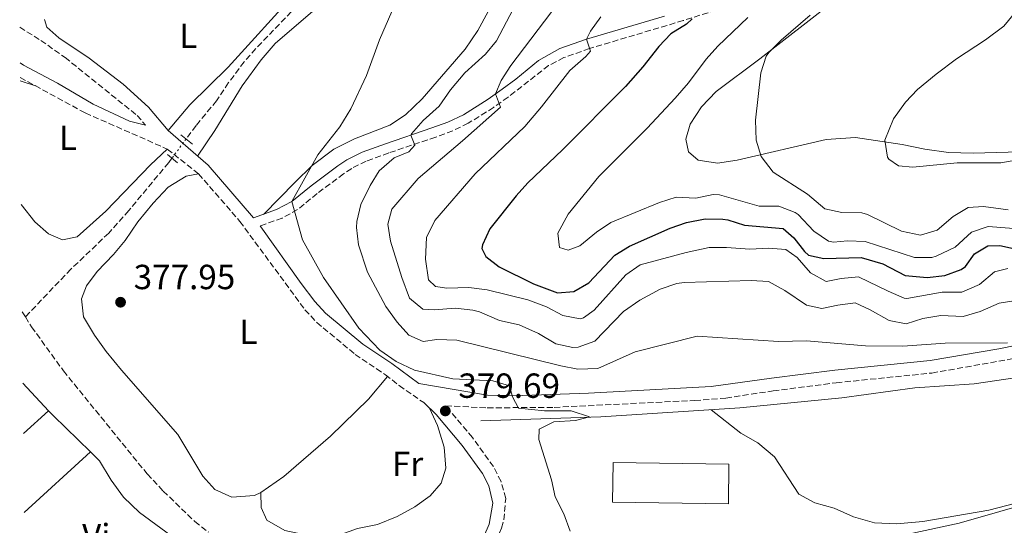
# Model space of a CAD drawing. Units: metres. Extents: x 563336 to 566781, y 4703274 to 4705619.
# Drawn here: x 563344 to 563627, y 4704464 to 4704609 of the extents above; entities that cross this region are included whole.
import ezdxf
from ezdxf.enums import TextEntityAlignment as Align

# ---------------------------------------------------------------- set-up
doc = ezdxf.new("R2010")
doc.units = ezdxf.units.M
doc.header["$MEASUREMENT"] = 0
doc.linetypes.add('DGN Style 3', pattern=[2.435890702152634, 1.739921930109024, -0.6959687720436097])
doc.linetypes.add('DGN Style 5', pattern=[1.217945351076317, 0.5219765790327072, -0.6959687720436097])
for name, color, linetype, lineweight in [('Acequia sin especificar', 4, 'Continuous', 0), ('Barranco lineal', 142, 'DGN Style 3', 13), ('Camino', 7, 'DGN Style 3', 0), ('Chamizo-cobertizo', 1, 'Continuous', 0), ('Cota de punto acotado terreno', 7, 'Continuous', 0), ('Curva de nivel directora', 30, 'Continuous', 30), ('Curva de nivel intermedia', 30, 'Continuous', 0), ('Etiqueta de uso rústico', 92, 'Continuous', 0), ('Línea de cambio de uso (parcela vista)', 92, 'Continuous', 0), ('Margen derecho', 7, 'Continuous', 0), ('Puente', 1, 'Continuous', 0), ('Punto acotado terreno (símbolo)', 7, 'Continuous', 0), ('Vaguada', 142, 'DGN Style 3', 13), ('Vaguada no vista', 142, 'DGN Style 5', 0)]:
    doc.layers.add(name, color=color, linetype=linetype, lineweight=lineweight)
doc.styles.add('Style-Arial', font='arial.ttf')

# ---------------------------------------------------------------- blocks, each defined once
blk = doc.blocks.new('5PATER')
at = {"layer": 'Vaguada no vista', "linetype": 'Continuous', "lineweight": 0}
h = blk.add_hatch(color=51, dxfattribs=at)
edge = h.paths.add_edge_path()
edge.add_ellipse((0, 0), major_axis=(-0.1095731443231308, -0.1110710700762829), ratio=0.9994222409660317, start_angle=0, end_angle=360)

msp = doc.modelspace()

# ---------------------------------------------------------------- linework, layer by layer
at = {"layer": 'Acequia sin especificar', "color": 4, "linetype": 'Continuous', "lineweight": 0}
msp.add_polyline3d([(563895.6399999997, 4704538.76, 391.6499999999942), (563885.4000000004, 4704539.32, 391.2100000000065), (563880.4900000002, 4704540.16, 390.9100000000035), (563870.7599999999, 4704542.640000001, 390.2400000000052), (563868.04, 4704542.84, 390.1300000000047), (563830.4000000004, 4704542.600000001, 388.8899999999995), (563824.7599999999, 4704541.32, 388.7700000000041), (563819.0800000001, 4704540.600000001, 388.570000000007), (563805.8799999999, 4704537.720000001, 388.1300000000047), (563792.1600000003, 4704535.480000001, 387.570000000007), (563760.2400000002, 4704531.680000001, 386.8699999999953), (563744.5999999996, 4704529.24, 386.4100000000035), (563707.0800000001, 4704524.279999999, 384.8899999999995), (563695.2000000002, 4704521.800000001, 384.6100000000006), (563663.4400000004, 4704513.720000001, 383.6900000000023), (563648.8399999999, 4704510.310000001, 383.2899999999936), (563630.5800000001, 4704506.52, 382.7299999999959), (563618.3200000003, 4704504.680000001, 382.1300000000047), (563601.2400000002, 4704503.560000001, 381.8099999999977), (563580.3200000003, 4704500.680000001, 381.0899999999965), (563551.0199999996, 4704497.82, 380.8800000000047), (563511.1299999999, 4704495.180000001, 379.8899999999995), (563476.7599999999, 4704494.119999999, 379.3300000000018)], dxfattribs=at)
at = {"layer": 'Barranco lineal', "color": 142, "linetype": 'DGN Style 3', "lineweight": 13}
for points in [[(563551.9100000003, 4704739.130000001, 382.429999999993), (563536.6900000004, 4704717.600000001, 381.5500000000029), (563524.1699999999, 4704697.4, 381.2799999999988), (563515.6900000004, 4704688.119999999, 380.8800000000047), (563511.4299999997, 4704685.5, 380.7599999999948), (563493.9199999999, 4704679.180000001, 380.2700000000041), (563482.8899999997, 4704674.119999999, 379.8800000000047), (563473.3300000001, 4704668.039999999, 379.8000000000029), (563469.4600000001, 4704664.859999999, 379.8000000000029), (563461.6799999997, 4704657.460000001, 379.7299999999959), (563457.8300000001, 4704653.16, 379.6300000000047), (563445.9299999997, 4704637.24, 379.2400000000052), (563437.6100000005, 4704627.24, 379.0800000000018), (563412.1699999999, 4704600.92, 379), (563408.8899999997, 4704597.140000001, 378.9700000000012), (563404.3700000001, 4704591.16, 378.9199999999983), (563400.9299999997, 4704585.960000001, 378.8800000000047), (563395.0499999998, 4704578.84, 378.8399999999965), (563392.1799999997, 4704574.949999999, 378.75)], [(563388.1299999999, 4704569.460000001, 378.6300000000047), (563387.2100000001, 4704568.199999999, 378.6000000000058), (563375.7699999996, 4704554.460000001, 378.2700000000041), (563370, 4704547.960000001, 378.1199999999953), (563359.1500000004, 4704537.609999999, 377.8099999999977), (563346.0800000001, 4704523.91, 376.3500000000058)]]:
    msp.add_polyline3d(points, dxfattribs=at)
at = {"layer": 'Camino', "color": 7, "linetype": 'DGN Style 3', "lineweight": 0}
for points in [[(563558.1999999993, 4704616.350000001, 405.0299999999988), (563534.8399999995, 4704609.000000002, 399.6999999999972), (563507.9600000014, 4704600.95, 395.1499999999942), (563500.5799999986, 4704598.34, 393.8699999999954), (563496.1900000009, 4704596.060000002, 393.0599999999978), (563484.5799999969, 4704587.020000001, 390.1999999999971), (563480.4100000005, 4704584.03, 389.4900000000054), (563473.1200000015, 4704579.480000001, 388.1499999999942), (563468.6900000015, 4704577.350000001, 387.2400000000052), (563463.8099999976, 4704575.53, 386.2299999999959), (563450.3299999972, 4704570.970000003, 383.2299999999959), (563443.8399999985, 4704568.640000001, 382.3099999999978), (563439.699999999, 4704566.560000001, 381.9199999999982), (563437.399999999, 4704565.020000001, 381.6699999999984), (563429.8199999994, 4704559.330000003, 380.7100000000065), (563424.1399999998, 4704554.720000001, 380.229999999996), (563419.77, 4704552.290000001, 379.9499999999972), (563413.4800000002, 4704550.02, 378.9600000000065), (563413.6799999991, 4704549.78, 379.3699999999955)], [(563344.4600000001, 4704607.090000001, 378.3399999999966), (563350.4999999995, 4704603.279999999, 378.4299999999931), (563357.4599999998, 4704598.390000002, 378.5299999999989), (563378.1299999986, 4704581.76, 378.6399999999995), (563380.5699999994, 4704578.920000001, 378.6399999999995)], [(563344.5899999997, 4704592.630000001, 378.2500000000001), (563363.2699999991, 4704582.45, 378.4900000000052), (563386.7899999977, 4704572.11, 378.770000000004), (563395.760000002, 4704565, 378.9600000000065)], [(563395.760000002, 4704565, 378.9600000000065), (563407.6299999985, 4704551.340000001, 379.300000000003), (563426.2800000011, 4704525.960000004, 379.3600000000006), (563429.6799999987, 4704522.310000001, 379.3999999999942), (563440.7100000015, 4704513.15, 379.4700000000012), (563449.3599999994, 4704507.320000002, 379.479999999996), (563453.2799999999, 4704504.200000001, 379.5200000000041), (563460.3599999987, 4704499.320000002, 379.679999999993)], [(563475.3700000001, 4704443.710000004, 379.8399999999965), (563476.2399999974, 4704448.310000001, 379.7599999999949), (563482.6799999992, 4704463.310000001, 379.679999999993), (563483.3599999987, 4704465.65, 379.679999999993), (563483.8900000007, 4704471.820000002, 379.699999999997), (563482.5399999984, 4704476.680000002, 379.7599999999949), (563480.3700000002, 4704480.930000001, 379.7599999999949), (563474.36, 4704489.280000002, 379.7599999999949), (563466.6799999998, 4704498.4, 379.770000000004), (563478.6, 4704497.800000002, 379.8000000000029), (563497.8000000002, 4704497.949999999, 380.5299999999989), (563538.0799999982, 4704499.920000001, 381.1799999999931), (563547.039999999, 4704500.600000001, 381.4900000000054), (563560.6000000021, 4704502.680000001, 381.7299999999959), (563578.7199999982, 4704505.000000001, 382.9299999999931), (563606.1599999996, 4704507.800000002, 383.7700000000042), (563635.9999999992, 4704513.080000001, 385.1300000000048)]]:
    msp.add_polyline3d(points, dxfattribs=at)
at = {"layer": 'Chamizo-cobertizo', "color": 1, "linetype": 'Continuous', "lineweight": 0}
msp.add_polyline3d([(563547.9299999997, 4704481.640000001, 385.6100000000006), (563547.7599999999, 4704470.279999999, 385.6100000000006), (563514.5199999996, 4704470.76, 385.6499999999942), (563514.6900000004, 4704482.119999999, 385.6100000000006)], close=True, dxfattribs=at)
msp.add_polyline3d([(563514.6900000004, 4704482.119999999, 385.6100000000006), (563514.5199999996, 4704470.76, 385.6499999999942), (563547.7599999999, 4704470.279999999, 385.6100000000006), (563547.9299999997, 4704481.640000001, 385.6100000000006), (563514.6900000004, 4704482.119999999, 385.6100000000006)], dxfattribs=at)
at = {"layer": 'Curva de nivel directora', "color": 30, "linetype": 'Continuous', "lineweight": 30, "elevation": 400, "flags": 128}
msp.add_lwpolyline([(563537.4099999998, 4704609.480000001), (563535.729999999, 4704607.960000004), (563531.2899999999, 4704605.160000003), (563527.8299999998, 4704601.540000001), (563523.25, 4704595.720000001), (563518.2099999996, 4704590.040000001), (563500.2099999997, 4704571.880000002), (563490.2000000007, 4704562.36), (563486.8500000001, 4704558.650000002), (563479.3199999997, 4704549.240000002), (563477.2099999997, 4704544.600000001), (563477.0800000001, 4704543.560000001), (563478.1599999997, 4704541.24), (563482.0399999999, 4704538.28), (563491.8500000001, 4704533.430000001), (563498.7199999989, 4704530.84), (563503.4399999996, 4704531.160000003), (563507.7600000001, 4704533.720000001), (563515.1599999986, 4704541.640000002), (563519.4199999989, 4704544.26), (563531.0399999997, 4704549.4), (563535.7800000004, 4704550.980000001), (563541.1200000002, 4704552.04), (563546.1299999993, 4704552.010000002), (563547.6400000004, 4704551.800000001), (563552.39, 4704550.220000001), (563563.480000001, 4704549.270000001), (563566.5199999987, 4704546.600000001), (563569.5599999984, 4704542.710000001), (563570.7599999988, 4704541.640000002), (563575.1599999998, 4704540.680000002), (563585.8399999995, 4704541.000000001), (563592.1200000005, 4704539.160000001), (563598.4799999995, 4704535.800000002), (563604.7999999983, 4704535.240000002), (563609.8399999987, 4704535.800000002), (563614.5199999991, 4704537.550000002), (563615.7599999997, 4704538.360000002), (563618.3599999992, 4704542.04), (563622.1999999993, 4704544.36), (563625.6799999994, 4704544.440000001), (563631.2800000008, 4704543.16)], dxfattribs=at)
at = {"layer": 'Curva de nivel intermedia', "color": 30, "linetype": 'Continuous', "lineweight": 0, "flags": 128}
for points, elevation in [([(563451.19, 4704611.63), (563447.6500000017, 4704603.480000001), (563443.9700000003, 4704593.239999999), (563439.490000001, 4704583.639999999), (563436.2900000003, 4704578.519999999), (563429.9700000014, 4704570.4), (563422.5599999996, 4704557.080000001), (563425.5800000015, 4704546.059999999), (563431.6100000021, 4704535.209999999), (563441.7100000005, 4704520.67), (563447.8000000014, 4704514.359999999), (563452.4400000017, 4704511.080000001), (563457.7200000011, 4704508.600000001), (563468.7600000007, 4704506.140000001), (563480.1600000003, 4704505.56), (563484.9300000002, 4704504.100000001), (563485.8399999997, 4704500.92), (563487.5600000009, 4704497.720000001), (563495.0599999998, 4704496.92), (563502.6799999997, 4704496.92), (563507.8899999998, 4704495.2), (563503.8799999999, 4704494.199999998), (563497.6799999995, 4704493.800000001), (563493.4800000018, 4704491.639999999), (563493.4000000014, 4704488.76), (563497, 4704477.159999999), (563498.110000001, 4704472.279999998), (563500.600000001, 4704467.4), (563502.4000000001, 4704462.439999999)], 380.0000000000001), ([(563498.9700000014, 4704613.99), (563485.3700000005, 4704596.039999997), (563482.61, 4704591.8), (563480.9700000016, 4704587.899999999), (563482.3700000007, 4704584.12), (563471.5300000003, 4704574.439999999), (563458.7600000005, 4704563.640000001), (563451.2400000015, 4704554.84), (563450.0800000014, 4704550.519999999), (563450.800000001, 4704545.640000001), (563454.0399999998, 4704535.240000002), (563456.3200000019, 4704529.319999999), (563460.1200000017, 4704526.119999999), (563463.4000000008, 4704525.96), (563469.4800000004, 4704526.439999999), (563474.4300000013, 4704525.84), (563476.4000000006, 4704525.319999998), (563482.1200000005, 4704522.920000001), (563487.7599999999, 4704521.640000001), (563493.3200000009, 4704519.159999998), (563498.2400000006, 4704516.199999999), (563503.1900000015, 4704515.16), (563504.7200000003, 4704515.24), (563509.4500000001, 4704516.899999999), (563517.6799999999, 4704525.48), (563522.4000000006, 4704528.759999999), (563528.2000000009, 4704531.880000001), (563532.9700000008, 4704533.49), (563535.120000001, 4704533.800000002), (563554.280000001, 4704534.359999998), (563559.2699999999, 4704534.069999999), (563563.9600000016, 4704531.499999999), (563570.1599999997, 4704527.239999998), (563574.600000001, 4704526.28), (563579.1200000006, 4704527.319999999), (563584.1000000006, 4704527.939999999), (563588.4800000015, 4704525.96), (563593.8799999994, 4704522.84), (563598.8000000013, 4704521.960000002), (563603.5800000002, 4704523.430000001), (563608.7300000022, 4704524.34), (563615.1600000006, 4704524.039999999), (563619.9500000007, 4704525.46), (563625.4, 4704527.88), (563637.0400000007, 4704529.659999999)], 390), ([(563486.9500000007, 4704614.050000001), (563481.2900000013, 4704603.159999999), (563478.0700000003, 4704599.33), (563472.1700000016, 4704593.960000001), (563468.0499999999, 4704589.079999999), (563464.8100000012, 4704584.359999998), (563460.170000001, 4704580.279999999), (563456.9000000008, 4704576.48), (563456.6300000004, 4704576.08), (563457.8500000008, 4704573.239999999), (563456.0899999995, 4704571.319999998)], 385), ([(563630.370000001, 4704611.659999999), (563626.7700000001, 4704607.33), (563621.5599999999, 4704603.439999999), (563613.1900000015, 4704597.980000001), (563607.3300000008, 4704593.55), (563602.0500000012, 4704589.16), (563598.5900000012, 4704585.55), (563595.0900000009, 4704580.76), (563592.6800000013, 4704574.679999998), (563593.380000001, 4704569.75), (563593.7600000009, 4704569.159999999), (563596.5599999995, 4704567.239999999), (563600.7200000014, 4704566.92), (563613.4000000015, 4704568.119999998), (563625.8800000006, 4704568.119999998), (563637.7600000005, 4704570.199999999)], 415), ([(563511.1300000009, 4704610.039999999), (563508.2400000007, 4704605.91), (563507.0899999996, 4704603.640000001), (563508.1700000014, 4704600.199999999), (563506.8500000006, 4704598.680000001), (563502.2500000005, 4704594.679999999), (563494.1700000003, 4704584.199999998), (563489.3300000011, 4704578.599999999), (563475.1199999999, 4704565), (563463.5100000004, 4704551.550000001), (563461.1900000002, 4704546.67), (563460.8900000006, 4704540.480000001), (563461.72, 4704534.519999999), (563463.7200000006, 4704532.680000001), (563467.0399999997, 4704532.199999998), (563473.3200000006, 4704532.359999999), (563478.5199999996, 4704531.640000001), (563490.2400000008, 4704528.84), (563495.6000000008, 4704526.759999998), (563500.240000001, 4704524.279999999), (563505.2600000012, 4704523.359999998), (563506.2000000001, 4704523.640000001), (563509.2399999999, 4704525.88), (563518.3200000013, 4704535.960000001), (563522.4600000009, 4704538.84), (563535.6399999995, 4704542.359999999), (563542.2400000001, 4704543.8), (563547.2400000002, 4704543.84), (563553.9600000014, 4704543.399999999), (563559.2400000008, 4704543.640000001), (563564.2300000021, 4704543.24), (563567.52, 4704540.999999999), (563571.36, 4704536.52), (563575.7800000012, 4704534.05), (563580.1599999999, 4704534.92), (563585.1399999999, 4704535.42), (563593.5599999998, 4704531.32), (563598.2000000001, 4704529.26), (563598.9199999998, 4704529.239999999), (563609.0800000009, 4704531.000000001), (563614.7600000005, 4704531.000000001), (563619.8000000009, 4704533.24), (563624.0800000012, 4704536.84), (563627.9600000015, 4704537.8)], 395.0000000000001), ([(563553.3700000013, 4704609.88), (563544.7300000001, 4704601.640000002), (563541.4000000019, 4704597.899999999), (563536.3300000003, 4704591.08), (563532.4900000002, 4704586.679999999), (563524.4800000016, 4704578.09), (563510.5899999999, 4704564.180000001), (563501.7600000009, 4704553.399999999), (563498.8799999999, 4704547.960000001), (563499.3200000001, 4704543.8), (563501.8000000012, 4704543.079999999), (563505.1200000005, 4704544.28), (563509.9200000016, 4704548.199999998), (563514.0499999999, 4704551.039999999), (563527.9600000017, 4704556.759999999), (563532.8000000009, 4704558.279999998), (563538.4400000003, 4704558.04), (563543.4200000003, 4704559.019999999), (563545.2000000017, 4704558.92), (563556.5600000009, 4704555.720000001), (563562.2400000005, 4704555.720000001), (563566.9000000008, 4704553.92), (563567.8000000016, 4704553.319999999), (563572.2400000007, 4704548.52), (563576.4699999996, 4704545.699999999), (563577.88, 4704545.319999999), (563581.9600000015, 4704545.720000001), (563586.9800000017, 4704545.539999999), (563601.1600000017, 4704540.999999999), (563606.1700000007, 4704540.989999999), (563607.4, 4704541.32), (563612.8000000003, 4704543.96), (563617.520000001, 4704548.199999998), (563622.310000001, 4704549.84), (563633.260000001, 4704549.029999999)], 405.0000000000001), ([(563571.2100000002, 4704610.52), (563562.890000001, 4704603.32), (563559.3600000015, 4704599.8), (563558.6500000008, 4704598.76), (563557.0800000017, 4704593.999999999), (563555.5300000005, 4704580.359999998), (563555.7200000006, 4704574.679999998), (563557.2100000014, 4704569.92), (563560.610000001, 4704565.46), (563570.4400000013, 4704559.159999999), (563575.4400000015, 4704554.92), (563580.3400000011, 4704553.869999999), (563586.0600000008, 4704553.739999999), (563587.7199999993, 4704553.319999999), (563597.4000000021, 4704548.52), (563602.8800000006, 4704547.4), (563607.6500000004, 4704548.84)], 410.0000000000001), ([(563456.0899999995, 4704571.319999998), (563451.8899999995, 4704569.56), (563447.6000000003, 4704565.880000001), (563444.9900000019, 4704561.609999999), (563442.3200000008, 4704556.199999998), (563441.1500000019, 4704551.289999999), (563441.0800000003, 4704549.56), (563441.6500000003, 4704544.609999998), (563444.2400000008, 4704536.759999999), (563449.4800000001, 4704526.92), (563452.720000001, 4704522.439999999), (563456.0800000007, 4704518.680000001), (563460.2400000002, 4704516.84), (563464.1600000008, 4704517.399999999), (563469.8800000006, 4704517.240000002), (563499.6799999999, 4704509.880000001), (563504.5999999996, 4704508.939999999), (563510.3300000007, 4704509.09), (563521.0000000015, 4704513.880000002), (563538.8000000002, 4704518.359999998), (563562.16, 4704516.850000001), (563570.1599999997, 4704517.08), (563587.0700000012, 4704515.56), (563597.8400000002, 4704515.48), (563609.9999999995, 4704516.359999998), (563627.8000000005, 4704516.439999999)], 385), ([(563607.6500000004, 4704548.84), (563612.2800000017, 4704552.76), (563616.5900000011, 4704555.3), (563620.9200000007, 4704555.640000002), (563628.0399999997, 4704554.680000001)], 410.0000000000001), ([(563648.3200000017, 4704474.600000001), (563614.0000000006, 4704464.740000002), (563599.3500000011, 4704461.560000001)], 385)]:
    msp.add_lwpolyline(points, dxfattribs=dict(at, elevation=elevation))
at = {"layer": 'Línea de cambio de uso (parcela vista)', "color": 92, "linetype": 'Continuous', "lineweight": 0, "extrusion": (-0.03291701199448875, 0.01099744566041613, 0.9993975818013074), "elevation": 33572.78293152108, "flags": 128}
msp.add_lwpolyline([(-4640657.409955586, -955882.8959712044), (-4640657.409955586, -955878.2857542892)], dxfattribs=at)
at = {"layer": 'Línea de cambio de uso (parcela vista)', "color": 92, "linetype": 'Continuous', "lineweight": 0, "extrusion": (0.01074779233662715, -0.01149052595131223, 0.9998762187257235), "elevation": -47624.69291200156, "flags": 128}
msp.add_lwpolyline([(563316.1571959179, 4704260.314369634), (563308.7757949918, 4704268.204890551)], dxfattribs=at)
at = {"layer": 'Línea de cambio de uso (parcela vista)', "color": 92, "linetype": 'Continuous', "lineweight": 0, "extrusion": (0.013761656746296, 0.01233803708288607, 0.9998291802325727), "elevation": 66174.56098713788, "flags": 128}
msp.add_lwpolyline([(563294.2064049656, 4704038.570653391), (563286.9546143299, 4704032.070158596)], dxfattribs=at)
at = {"layer": 'Línea de cambio de uso (parcela vista)', "color": 92, "linetype": 'Continuous', "lineweight": 0, "extrusion": (-0.3290066764950726, -0.3248071018588477, 0.8867101856884936), "elevation": -1713065.938602293, "flags": 128}
msp.add_lwpolyline([(-2952079.436307835, 3286364.718313972), (-2952094.184888484, 3286364.372237597), (-2952096.235910029, 3286364.437126916)], dxfattribs=at)
at = {"layer": 'Línea de cambio de uso (parcela vista)', "color": 92, "linetype": 'Continuous', "lineweight": 0, "extrusion": (0.008559124127204982, 0.007857113945884456, 0.9999325012992709), "elevation": 42163.3895086435, "flags": 128}
msp.add_lwpolyline([(563321.8468255216, 4704281.667311125), (563340.8686965934, 4704299.12785009)], dxfattribs=at)
at = {"layer": 'Línea de cambio de uso (parcela vista)', "color": 92, "linetype": 'Continuous', "lineweight": 0}
for points in [[(563387.0499999998, 4704577.4, 378.9400000000023), (563393.29, 4704584.76, 379.0200000000041), (563404.29, 4704595.560000001, 379.0200000000041), (563424.29, 4704617.720000001, 379.1000000000058), (563438.8099999996, 4704634.680000001, 379.3000000000029), (563439.9299999997, 4704638.680000001, 379.6199999999953), (563438.5199999996, 4704642.189999999, 380.0500000000029)], [(563483.6100000005, 4704620.439999999, 382.3899999999995), (563475.8499999996, 4704606.119999999, 381.9900000000052), (563472.2100000001, 4704600.76, 382.1499999999942), (563459.9299999997, 4704586.52, 382.0299999999988), (563455.1299999999, 4704581.960000001, 381.9100000000035), (563450.6900000004, 4704579, 381.7100000000065), (563440.4900000002, 4704575, 381.070000000007), (563434.5700000003, 4704572.039999999, 380.5899999999965), (563428.3200000003, 4704567.4, 380.1900000000023), (563423.4400000004, 4704562.600000001, 379.5500000000029), (563414.3700000001, 4704553.34, 379.570000000007)], [(563395.4900000002, 4704570.08, 378.9499999999971), (563400.4100000003, 4704577.4, 378.9499999999971), (563408.29, 4704590.199999999, 379.1499999999942), (563413.6900000004, 4704597.720000001, 379.2299999999959), (563417.7699999996, 4704602.359999999, 379.2700000000041), (563435.29, 4704617.480000001, 379.3500000000058)], [(563641.2800000003, 4704571.560000001, 416.5099999999948), (563617.9600000001, 4704570.92, 415.75), (563610.9199999999, 4704571.08, 415.4700000000012), (563604.0800000001, 4704572.039999999, 415.1499999999942), (563597.6399999997, 4704573.4, 414.7899999999936), (563584.2000000002, 4704575.4, 413.7100000000065), (563575.8399999999, 4704574.84, 412.75), (563550.3200000003, 4704568.92, 409.3500000000058), (563544.5999999996, 4704568.039999999, 408.9100000000035), (563539.1200000001, 4704568.92, 408.5899999999965), (563536.2800000003, 4704571.32, 408.5099999999948), (563535.5700000003, 4704574.92, 408.429999999993), (563536.8499999996, 4704579.24, 408.429999999993), (563540.0099999999, 4704584.199999999, 408.4700000000012), (563544.25, 4704588.600000001, 408.5500000000029), (563556.7699999996, 4704597.960000001, 409.9499999999971), (563577.8499999996, 4704614.359999999, 410.8300000000018)], [(563386.79, 4704572.109999999, 378.7700000000041), (563382.0099999999, 4704567.560000001, 378.7299999999959), (563369.1600000003, 4704554.279999999, 378.4900000000052), (563360.9600000001, 4704546.92, 378.1699999999983), (563356.7599999999, 4704546.039999999, 377.929999999993), (563352.6799999997, 4704547.720000001, 377.929999999993), (563348.7599999999, 4704551.16, 377.8899999999995), (563344.9199999999, 4704556.16, 377.8899999999995)], [(563413.6799999997, 4704473.480000001, 378), (563411.7999999998, 4704472.680000001, 377.9199999999983), (563405.2800000003, 4704472.119999999, 377.7599999999948), (563400.4400000004, 4704474.359999999, 377.6000000000058), (563397.04, 4704478.199999999, 377.6000000000058), (563389.7999999998, 4704490.119999999, 377.679999999993), (563373.6399999997, 4704508.600000001, 377.8399999999965), (563369.2800000003, 4704513.960000001, 377.8399999999965), (563365.9600000001, 4704518.680000001, 377.8399999999965), (563362.7599999999, 4704523.960000001, 377.9199999999983), (563362.2000000002, 4704529.08, 377.9600000000065), (563363.6399999997, 4704532.84, 378.0399999999936), (563366.6799999997, 4704536.92, 378.1600000000035), (563371.3600000005, 4704541.800000001, 378.2799999999988), (563374.6799999997, 4704545.800000001, 378.4400000000023), (563378.3600000005, 4704551.24, 378.4799999999959), (563382.7199999997, 4704556.52, 378.679999999993), (563387.0800000001, 4704561.16, 378.9600000000065), (563392.2000000002, 4704564.279999999, 379.0399999999936), (563395.7599999999, 4704565, 378.9600000000065)], [(563413.6799999997, 4704473.480000001, 378), (563420.2800000003, 4704478.119999999, 378.1999999999971), (563433.5999999996, 4704489.640000001, 378.6399999999995), (563444.5199999996, 4704500.279999999, 378.9199999999983), (563449.9500000002, 4704506.850000001, 379.4900000000052)], [(563542.8700000001, 4704497.279999999, 380.6699999999983), (563551.3600000005, 4704490.52, 380.7200000000012), (563556.2400000002, 4704487.800000001, 380.6399999999995), (563561.04, 4704483.720000001, 380.6399999999995), (563567.9600000001, 4704473, 380.8000000000029), (563572.5199999996, 4704470.52, 380.8000000000029), (563578.1200000001, 4704469, 380.9600000000065), (563583.6799999997, 4704466.52, 381.2400000000052), (563589.6799999997, 4704464.84, 381.4799999999959), (563596.0800000001, 4704464.52, 381.8399999999965), (563603.5199999996, 4704465.16, 382.1600000000035), (563622.4400000004, 4704468.439999999, 382.3999999999942), (563640.5199999996, 4704473.16, 382.8000000000029), (563649.9199999999, 4704476.279999999, 382.9600000000065), (563661.3600000005, 4704481.24, 383.1999999999971), (563668.4000000004, 4704482.76, 383.1600000000035), (563672.5599999996, 4704483.560000001, 383.4799999999959), (563680.7599999999, 4704483.880000001, 384.1199999999953), (563687.4800000004, 4704484.92, 384.4400000000023), (563693.9199999999, 4704486.52, 384.6000000000058), (563700.4000000004, 4704488.84, 384.8399999999965), (563714.5599999996, 4704496.359999999, 384.4799999999959), (563720.9199999999, 4704498.52, 384.6399999999995), (563724.2300000004, 4704498.930000001, 384.8399999999965)], [(563462.0499999998, 4704497.699999999, 379.7200000000012), (563464.3200000003, 4704492.76, 379.6399999999995), (563466.2000000002, 4704486.52, 379.4799999999959), (563466.7199999997, 4704480.439999999, 379.1999999999971), (563465.4000000004, 4704476.199999999, 379.0800000000018), (563462.2000000002, 4704472.52, 378.9199999999983), (563457.8399999999, 4704469.4, 378.7599999999948), (563452.7599999999, 4704466.600000001, 378.679999999993), (563447.0800000001, 4704464.279999999, 378.5200000000041), (563441.3600000005, 4704463.16, 378.320000000007), (563436.5599999996, 4704461.4, 378.320000000007), (563431, 4704460.92, 378.1600000000035), (563425.5199999996, 4704461.560000001, 378), (563420.4800000004, 4704462.600000001, 378), (563415.4000000004, 4704465.560000001, 378), (563413.7599999999, 4704469.24, 378), (563413.6799999997, 4704473.480000001, 378)], [(563392.4900000002, 4704457.710000001, 377.679999999993), (563378.7999999998, 4704467.720000001, 377.7100000000065), (563374.2000000002, 4704472.119999999, 377.7899999999936), (563370.7199999997, 4704477.08, 377.8699999999953), (563367.4000000004, 4704482.600000001, 377.8699999999953), (563364.7400000002, 4704485.199999999, 377.8300000000018)]]:
    msp.add_polyline3d(points, dxfattribs=at)
at = {"layer": 'Margen derecho', "color": 7, "linetype": 'Continuous', "lineweight": 0}
for points in [[(563351.6099999984, 4704609.240000002, 378.5800000000017), (563352.2099999995, 4704607.080000003, 378.5399999999936), (563355.73, 4704604.040000002, 378.5800000000017), (563364.4099999992, 4704598.199999999, 378.7400000000054), (563374.1700000024, 4704590.680000001, 378.7799999999989), (563381.449999998, 4704584.12, 378.8600000000005), (563387.0499999992, 4704577.4, 378.9400000000023), (563398.5599999982, 4704567.430000001, 378.9600000000065), (563411.510000001, 4704552.320000002, 379.3099999999977), (563418.1700000019, 4704554.710000002, 379.9199999999984), (563422.5599999973, 4704557.080000001, 380.229999999996), (563428.0799999982, 4704561.560000002, 380.7100000000065), (563435.7600000005, 4704567.32, 381.6699999999984), (563438.2800000019, 4704569.000000001, 381.9199999999982), (563442.7299999997, 4704571.24, 382.3099999999978), (563449.4100000008, 4704573.640000002, 383.2299999999959), (563462.7300000002, 4704578.150000001, 386.2100000000063), (563467.3099999978, 4704579.840000002, 387.1799999999931), (563471.7699999993, 4704581.960000001, 388.1499999999942), (563478.8399999992, 4704586.380000002, 389.4900000000054), (563482.8500000013, 4704589.250000002, 390.1900000000024), (563486.8099999976, 4704592.2, 390.9900000000052), (563493.2899999997, 4704597.480000001, 392.7899999999936), (563499.4099999996, 4704600.920000002, 393.8699999999954), (563507.0899999996, 4704603.640000002, 395.1499999999942), (563529.4400000015, 4704610.28, 398.8500000000058)], [(563380.5699999994, 4704578.920000001, 378.6399999999995), (563375.9499999993, 4704580.130000002, 378.6699999999984), (563365.52, 4704585.020000001, 378.679999999993), (563355.2899999997, 4704591, 378.6000000000059), (563345.5699999988, 4704596.200000001, 378.3999999999942), (563344.5499999995, 4704596.86, 378.3800000000047)], [(563413.6799999991, 4704549.78, 379.3699999999955), (563425.2399999973, 4704533.460000002, 379.3399999999966), (563429.1399999999, 4704528.330000003, 379.3600000000006), (563432.2299999989, 4704525.000000001, 379.3999999999942), (563442.9299999988, 4704516.119999999, 379.4700000000012), (563451.239999997, 4704510.540000002, 379.479999999996), (563458.9200000014, 4704504.810000001, 379.770000000004), (563478.6700000016, 4704501.470000002, 379.8000000000029), (563488.6700000018, 4704501.350000001, 380.1399999999995), (563507.6799999997, 4704502.02, 380.7100000000065), (563542.8399999992, 4704503.900000001, 381.3600000000005), (563560.0900000002, 4704506.310000001, 381.7299999999959), (563578.3000000003, 4704508.650000001, 382.9299999999931), (563605.6599999989, 4704511.440000001, 383.7700000000042), (563625.3599999998, 4704514.720000002, 384.7200000000012), (563654.8799999976, 4704520.730000002, 385.6399999999995)], [(563460.3599999987, 4704499.320000002, 379.679999999993), (563463.9799999996, 4704495.859999999, 379.770000000004), (563471.4400000006, 4704487.000000001, 379.7599999999949), (563477.1999999986, 4704479.000000001, 379.7599999999949), (563479.0399999982, 4704475.4, 379.7599999999949), (563480.1999999982, 4704470.480000001, 379.6900000000024), (563479.1200000008, 4704464.380000001, 379.679999999993), (563472.6799999991, 4704449.400000001, 379.7599999999949)]]:
    msp.add_polyline3d(points, dxfattribs=at)
at = {"layer": 'Puente', "color": 1, "linetype": 'Continuous', "lineweight": 0, "elevation": 381.7200000000012, "flags": 128}
for points in [[(563390.7199999997, 4704576.130000001), (563394, 4704573.49)], [(563386.8799999999, 4704570.5), (563389.7300000004, 4704568.15)]]:
    msp.add_lwpolyline(points, dxfattribs=at)
at = {"layer": 'Vaguada', "color": 142, "linetype": 'DGN Style 3', "lineweight": 13, "extrusion": (0.003185462705251303, -0.005103980016921694, 0.9999819009438823), "elevation": -21840.93490936056, "flags": 128}
msp.add_lwpolyline([(563341.1428414279, 4704475.121931818), (563342.022868818, 4704473.711913452)], dxfattribs=at)
at = {"layer": 'Vaguada', "color": 142, "linetype": 'DGN Style 3', "lineweight": 13}
msp.add_polyline3d([(563346.0800000001, 4704523.91, 376.3500000000058), (563347.8399999999, 4704521.08, 376.320000000007), (563357, 4704508.439999999, 376.2799999999988), (563381.04, 4704478.83, 376.1399999999995), (563385.6399999997, 4704473.930000001, 376.0399999999936), (563394.6799999997, 4704465.16, 376.0399999999936), (563398.6299999999, 4704462.100000001, 376.0399999999936)], dxfattribs=at)
at = {"layer": 'Vaguada no vista', "color": 142, "linetype": 'DGN Style 5', "lineweight": 0, "extrusion": (-0.01044043166593157, -0.01415258514388467, 0.9998453389001591), "elevation": -72085.26367996371, "flags": 128}
msp.add_lwpolyline([(563365.4221110208, 4704025.878758966), (563361.3710788242, 4704020.388209074)], dxfattribs=at)

# ---------------------------------------------------------------- block references
at = {"layer": 'Punto acotado terreno (símbolo)', "color": 7, "linetype": 'Continuous', "lineweight": 0, "xscale": 10, "yscale": 10, "zscale": 10}
for p in [(563373.399999999, 4704528.119999999, 377.9499999999971), (563466.5599999991, 4704496.920000001, 379.6900000000028)]:
    msp.add_blockref('5PATER', p, dxfattribs=at)

# ---------------------------------------------------------------- texts
at = {"layer": 'Cota de punto acotado terreno', "color": 7, "linetype": 'Continuous', "lineweight": 0, "style": 'Style-Arial'}
for s, p in [('377.95', (563377.1499999977, 4704531.869999999, 377.9499999999971)), ('379.69', (563470.3099999981, 4704500.670000001, 379.6900000000023))]:
    msp.add_text(s, height=7.000000000000002, dxfattribs=at).set_placement(p)
at = {"layer": 'Etiqueta de uso rústico', "color": 92, "linetype": 'Continuous', "lineweight": 0, "style": 'Style-Arial'}
for s, p in [('L', (563392.8014203795, 4704604.59001, 379.3099999999977)), ('L', (563358.2814203795, 4704575.310010002, 378.3399999999965)), ('L', (563410.0814203798, 4704519.63001, 378.8800000000047)), ('Fr', (563455.7436852675, 4704481.710010001, 379.0200000000041)), ('Vi', (563366.41893222, 4704460.990010001, 378.1600000000035))]:
    msp.add_text(s, height=7.000000000000002, dxfattribs=at).set_placement(p, align=Align.MIDDLE_CENTER)

doc.saveas('drawing.dxf')
